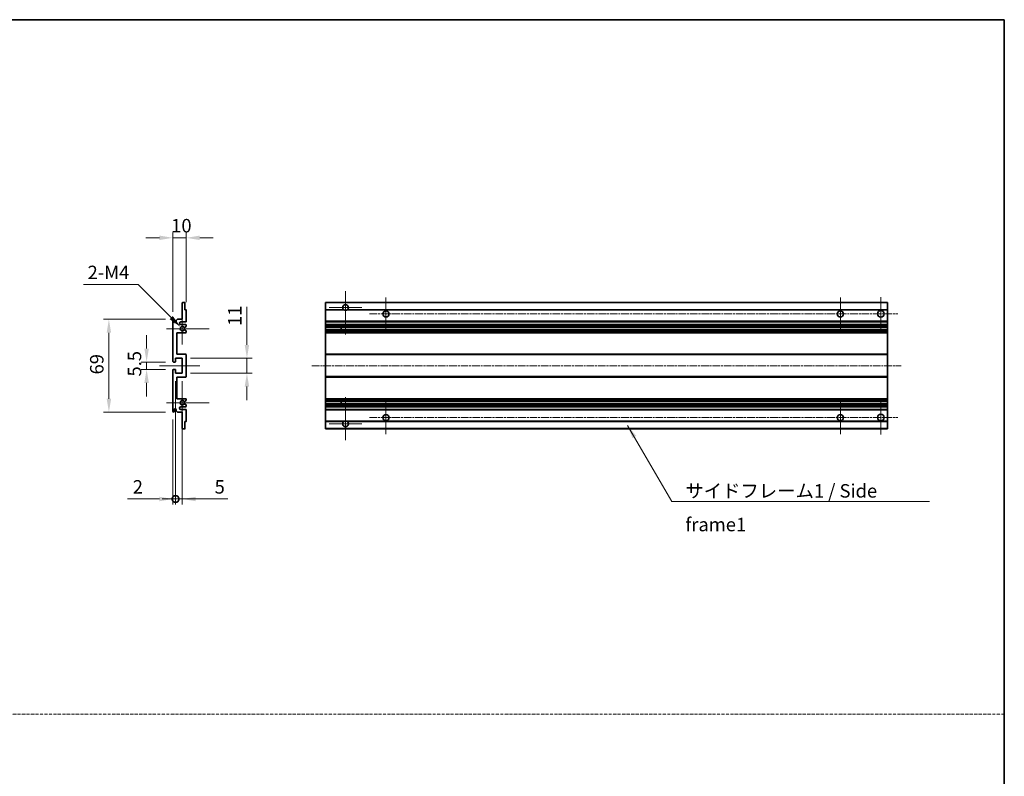
# Model space of a CAD drawing. Units: millimetres. Extents: x 4 to 11609, y 5 to 1550.
# Drawn here: x 5754 to 6486, y 567 to 1129 of the extents above; entities that cross this region are included whole.
import ezdxf

# ---------------------------------------------------------------- set-up
doc = ezdxf.new("R2010")
doc.units = ezdxf.units.MM
doc.linetypes.add('CHAIN', pattern=[0.3543, 0.2362, -0.0295, 0.0591, -0.0295])
doc.linetypes.add('DASH_DOT', pattern=[0.37, 0.24, -0.06, 0.01, -0.06])
for name, color, linetype, lineweight in [('Border (ISO)', 7, 'Continuous', 35), ('Dimension (ISO)', 7, 'Continuous', 18), ('Dimension (ISO) @ 1', 7, 'Continuous', 18), ('Sketch Geometry (ISO)', 7, 'Continuous', 18), ('Symbol (ISO)', 7, 'Continuous', 18), ('Symbol (ISO) @ 1', 7, 'Continuous', 18), ('Visible (ISO)', 7, 'Continuous', 35), ('Visible Narrow (ISO)', 7, 'Continuous', 25)]:
    doc.layers.add(name, color=color, linetype=linetype, lineweight=lineweight)
doc.layers.add('Center Mark (ISO)', color=7, linetype='Continuous', lineweight=18, true_color=0x80ffff)
doc.layers.add('Centerline (ISO)', color=7, linetype='Continuous', lineweight=18, true_color=0x80ffff)
doc.styles.add('Note Text (TK)', font='MS PGothic.ttf')
doc.dimstyles.new('Default - Method 1b (TK)', dxfattribs={"dimscale": 4, "dimtxt": 2.5, "dimasz": 2.5, "dimexe": 1, "dimexo": 1.5, "dimgap": 1, "dimtad": 1, "dimtoh": 1, "dimrnd": 1e-08, "dimdsep": 46, "dimtxsty": 'Note Text (TK)', "dimcen": 0.09, "dimdle": 5, "dimclrd": 100, "dimclre": 100, "dimclrt": 7, "dimadec": 1, "dimazin": 1, "dimtfac": 1, "dimtmove": 0, "dimatfit": 3, "dimfxl": 0, "dimtolj": 1, "dimlwd": -1, "dimlwe": -1, "dimarcsym": 0})
doc.dimstyles.new('Default - Method 1b (TK)$7', dxfattribs={"dimscale": 4, "dimtxt": 2.5, "dimasz": 2.5, "dimexe": 1, "dimexo": 1.5, "dimgap": 1, "dimtad": 1, "dimtoh": 1, "dimrnd": 1e-08, "dimdsep": 46, "dimtxsty": 'Note Text (TK)', "dimcen": 0.09, "dimdle": 5, "dimclrd": 256, "dimclre": 100, "dimclrt": 7, "dimadec": 1, "dimazin": 1, "dimtfac": 1, "dimtmove": 0, "dimatfit": 3, "dimfxl": 0, "dimtolj": 1, "dimlwd": -1, "dimlwe": -1, "dimarcsym": 0})

# ---------------------------------------------------------------- blocks, each defined once
blk = doc.blocks.new('図面枠 tk図枠')
at = {"layer": 'Border (ISO)'}
for p, q in [((14.5, 289), (405.5, 289)), ((405.5, 289), (405.5, 8))]:
    blk.add_line(p, q, dxfattribs=at)
blk = doc.blocks.new('*D88')
at = {"layer": 'Defpoints', "color": 0, "transparency": 16777216}
for p in [(5868.23, 966.74), (5878.23, 912.94), (5868.23, 905.74)]:
    blk.add_point(p, dxfattribs=at)
at = {"layer": 'Dimension (ISO)', "color": 100, "transparency": 16777216}
for p, q in [((5858.23, 966.74), (5848.23, 966.74)), ((5868.23, 911.74), (5868.23, 970.74)), ((5878.23, 966.74), (5868.23, 966.74)), ((5878.23, 918.94), (5878.23, 970.74)), ((5888.23, 966.74), (5898.23, 966.74))]:
    blk.add_line(p, q, dxfattribs=at)
for points in [[(5858.23, 968.41), (5858.23, 965.07), (5868.23, 966.74)], [(5888.23, 968.41), (5888.23, 965.07), (5878.23, 966.74)]]:
    blk.add_solid(points, dxfattribs=at)
at = {"layer": 'Dimension (ISO)', "color": 7, "transparency": 16777216, "insert": (5866.98, 975.74), "char_height": 10, "attachment_point": 4, "style": 'Note Text (TK)'}
blk.add_mtext('\\A1;10', dxfattribs=at)
blk = doc.blocks.new('*D89')
at = {"layer": 'Defpoints', "color": 0, "transparency": 16777216}
for p in [(5874.08, 900.39), (5875.23, 899.24)]:
    blk.add_point(p, dxfattribs=at)
at = {"layer": 'Dimension (ISO)', "color": 100, "transparency": 16777216}
for p, q in [((5801.85, 932.03), (5842.44, 932.03)), ((5842.44, 932.03), (5867.01, 907.46))]:
    blk.add_line(p, q, dxfattribs=at)
blk.add_solid([(5868.19, 908.64), (5865.83, 906.28), (5874.08, 900.39)], dxfattribs=at)
at = {"layer": 'Dimension (ISO)', "color": 7, "transparency": 16777216, "insert": (5801.85, 941.03), "char_height": 10, "attachment_point": 4, "style": 'Note Text (TK)'}
blk.add_mtext('\\A1; \\fＭＳ Ｐゴシック|b0|i0;\\H10.0000;2-M4', dxfattribs=at)
blk = doc.blocks.new('*D90')
at = {"layer": 'Defpoints', "color": 0, "transparency": 16777216}
for p in [(5868.73, 874.49), (5848.73, 868.99), (5868.73, 868.99)]:
    blk.add_point(p, dxfattribs=at)
at = {"layer": 'Dimension (ISO)', "color": 100, "transparency": 16777216}
for p, q in [((5848.73, 884.49), (5848.73, 894.49)), ((5862.73, 874.49), (5844.73, 874.49)), ((5848.73, 874.49), (5848.73, 868.99)), ((5862.73, 868.99), (5844.73, 868.99)), ((5848.73, 858.99), (5848.73, 848.99))]:
    blk.add_line(p, q, dxfattribs=at)
for points in [[(5847.06, 884.49), (5850.4, 884.49), (5848.73, 874.49)], [(5847.06, 858.99), (5850.4, 858.99), (5848.73, 868.99)]]:
    blk.add_solid(points, dxfattribs=at)
at = {"layer": 'Dimension (ISO)', "color": 7, "transparency": 16777216, "insert": (5839.73, 863.73), "char_height": 10, "attachment_point": 4, "rotation": 90, "style": 'Note Text (TK)'}
blk.add_mtext('\\A1;5.5', dxfattribs=at)
blk = doc.blocks.new('*D91')
at = {"layer": 'Defpoints', "color": 0, "transparency": 16777216}
for p in [(5868.73, 906.24), (5820.73, 837.24), (5868.73, 837.24)]:
    blk.add_point(p, dxfattribs=at)
at = {"layer": 'Dimension (ISO)', "color": 100, "transparency": 16777216}
for p, q in [((5862.73, 906.24), (5816.73, 906.24)), ((5820.73, 896.24), (5820.73, 847.24)), ((5862.73, 837.24), (5816.73, 837.24))]:
    blk.add_line(p, q, dxfattribs=at)
for points in [[(5819.06, 896.24), (5822.4, 896.24), (5820.73, 906.24)], [(5819.06, 847.24), (5822.4, 847.24), (5820.73, 837.24)]]:
    blk.add_solid(points, dxfattribs=at)
at = {"layer": 'Dimension (ISO)', "color": 7, "transparency": 16777216, "insert": (5811.73, 865.26), "char_height": 10, "attachment_point": 4, "rotation": 90, "style": 'Note Text (TK)'}
blk.add_mtext('\\A1;69', dxfattribs=at)
blk = doc.blocks.new('*D75')
at = {"layer": 'Defpoints', "color": 0, "transparency": 16777216}
for p in [(5875.23, 877.24), (5923.23, 877.24), (5875.23, 866.24)]:
    blk.add_point(p, dxfattribs=at)
at = {"layer": 'Dimension (ISO)', "color": 100, "transparency": 16777216}
for p, q in [((5923.23, 887.24), (5923.23, 915.53)), ((5881.23, 877.24), (5927.23, 877.24)), ((5923.23, 866.24), (5923.23, 877.24)), ((5881.23, 866.24), (5927.23, 866.24)), ((5923.23, 856.24), (5923.23, 846.24))]:
    blk.add_line(p, q, dxfattribs=at)
for points in [[(5921.56, 887.24), (5924.9, 887.24), (5923.23, 877.24)], [(5921.56, 856.24), (5924.9, 856.24), (5923.23, 866.24)]]:
    blk.add_solid(points, dxfattribs=at)
at = {"layer": 'Dimension (ISO)', "color": 7, "transparency": 16777216, "insert": (5914.23, 901.24), "char_height": 10, "attachment_point": 4, "rotation": 90, "style": 'Note Text (TK)'}
blk.add_mtext('\\A1;11', dxfattribs=at)
blk = doc.blocks.new('_DotSmall')
at = {"color": 0, "linetype": 'ByBlock', "const_width": 0.5}
blk.add_lwpolyline([(-0.0625, 0, 1), (0.0625, 0, 1)], format="xyb", close=True, dxfattribs=at)
blk = doc.blocks.new('*D76')
at = {"layer": 'Defpoints', "color": 0, "transparency": 16777216}
for p in [(5870.23, 866.24), (5868.23, 837.74), (5870.23, 772.74)]:
    blk.add_point(p, dxfattribs=at)
at = {"layer": 'Dimension (ISO)', "color": 100, "transparency": 16777216}
for p, q in [((5870.23, 860.24), (5870.23, 768.74)), ((5868.23, 831.74), (5868.23, 768.74)), ((5858.23, 772.74), (5834.43, 772.74)), ((5870.23, 772.74), (5868.23, 772.74)), ((5870.23, 772.74), (5890.23, 772.74))]:
    blk.add_line(p, q, dxfattribs=at)
blk.add_solid([(5858.23, 774.41), (5858.23, 771.07), (5868.23, 772.74)], dxfattribs=at)
at = {"layer": 'Dimension (ISO)', "color": 100, "transparency": 16777216, "xscale": 10, "yscale": 10, "zscale": 10, "rotation": 180}
blk.add_blockref('_DotSmall', (5870.23, 772.74), dxfattribs=at)
at = {"layer": 'Dimension (ISO)', "color": 7, "transparency": 16777216, "insert": (5838.43, 781.74), "char_height": 10, "attachment_point": 4, "style": 'Note Text (TK)'}
blk.add_mtext('\\A1;2', dxfattribs=at)
blk = doc.blocks.new('*D77')
at = {"layer": 'Defpoints', "color": 0, "transparency": 16777216}
for p in [(5870.23, 866.24), (5875.23, 866.24), (5875.23, 772.74)]:
    blk.add_point(p, dxfattribs=at)
at = {"layer": 'Dimension (ISO)', "color": 100, "transparency": 16777216}
for p, q in [((5870.23, 860.24), (5870.23, 768.74)), ((5875.23, 860.24), (5875.23, 768.74)), ((5870.23, 772.74), (5860.23, 772.74)), ((5870.23, 772.74), (5875.23, 772.74)), ((5885.23, 772.74), (5909.02, 772.74))]:
    blk.add_line(p, q, dxfattribs=at)
blk.add_solid([(5885.23, 774.41), (5885.23, 771.07), (5875.23, 772.74)], dxfattribs=at)
at = {"layer": 'Dimension (ISO)', "color": 100, "transparency": 16777216, "xscale": 10, "yscale": 10, "zscale": 10}
blk.add_blockref('_DotSmall', (5870.23, 772.74), dxfattribs=at)
at = {"layer": 'Dimension (ISO)', "color": 7, "transparency": 16777216, "insert": (5899.23, 781.74), "char_height": 10, "attachment_point": 4, "style": 'Note Text (TK)'}
blk.add_mtext('\\A1;5', dxfattribs=at)

msp = doc.modelspace()

# ---------------------------------------------------------------- linework, layer by layer
at = {"layer": 'Center Mark (ISO)', "linetype": 'CHAIN', "ltscale": 8.917339}
for p, q in [((5996.4499, 927.091), (5996.4499, 894.991)), ((5996.4499, 848.491), (5996.4499, 816.391))]:
    msp.add_line(p, q, dxfattribs=at)
at = {"layer": 'Center Mark (ISO)', "linetype": 'CHAIN', "ltscale": 6.806046}
for p, q in [((6026.4499, 922.491), (6026.4499, 897.991)), ((6363.9499, 922.491), (6363.9499, 897.991)), ((6026.4499, 845.491), (6026.4499, 820.991)), ((6363.9499, 845.491), (6363.9499, 820.991))]:
    msp.add_line(p, q, dxfattribs=at)
at = {"layer": 'Center Mark (ISO)', "linetype": 'CHAIN', "ltscale": 6.944946}
for p, q in [((6393.9499, 922.741), (6393.9499, 897.741)), ((6393.9499, 845.741), (6393.9499, 820.741))]:
    msp.add_line(p, q, dxfattribs=at)
at = {"layer": 'Center Mark (ISO)', "linetype": 'CHAIN', "ltscale": 6.722705}
for p, q in [((6008.5499, 914.991), (5984.3499, 914.991)), ((6008.5499, 828.491), (5984.3499, 828.491))]:
    msp.add_line(p, q, dxfattribs=at)
at = {"layer": 'Center Mark (ISO)', "linetype": 'CHAIN', "ltscale": 6.456571}
for p, q in [((5875.2287, 910.862), (5875.2287, 887.62)), ((5875.2287, 855.862), (5875.2287, 832.62))]:
    msp.add_line(p, q, dxfattribs=at)
at = {"layer": 'Center Mark (ISO)', "linetype": 'CHAIN', "ltscale": 8.784272}
for p, q in [((5895.2287, 899.241), (5863.6077, 899.241)), ((5895.2287, 844.241), (5863.6077, 844.241))]:
    msp.add_line(p, q, dxfattribs=at)
at = {"layer": 'Centerline (ISO)', "linetype": 'CHAIN', "ltscale": 23.990969}
for p, q in [((6014.1999, 910.241), (6406.4499, 910.241)), ((5971.4499, 871.741), (6408.9499, 871.741)), ((6014.1999, 833.241), (6406.4499, 833.241))]:
    msp.add_line(p, q, dxfattribs=at)
at = {"layer": 'Centerline (ISO)', "linetype": 'CHAIN', "ltscale": 8.333956}
msp.add_line((5858.2287, 871.741), (5888.2287, 871.741), dxfattribs=at)
at = {"layer": 'Sketch Geometry (ISO)', "color": 4, "linetype": 'DASH_DOT', "lineweight": 18, "ltscale": 9.032109, "true_color": 0x00ffff}
msp.add_line((4921.6381, 612.9691), (6485.6381, 612.9691), dxfattribs=at)
at = {"layer": 'Visible (ISO)'}
for p, q in [((5875.2287, 906.241), (5875.2287, 918.441)), ((5875.5287, 918.741), (5876.9287, 918.741)), ((5877.2287, 918.441), (5877.2287, 913.241)), ((5981.4499, 918.441), (5981.4499, 918.741)), ((6398.9499, 918.741), (5981.4499, 918.741)), ((5981.4499, 918.441), (5981.4499, 913.241)), ((6398.9499, 918.441), (6398.9499, 918.741)), ((6398.9499, 918.441), (6398.9499, 913.241)), ((5877.2287, 913.241), (5877.9287, 913.241)), ((5878.2287, 912.941), (5878.2287, 904.741)), ((5981.4499, 912.941), (5981.4499, 913.241)), ((5995.2891, 913.241), (5981.4499, 913.241)), ((5981.4499, 912.941), (5981.4499, 904.741)), ((6398.9499, 913.241), (5997.6108, 913.241)), ((6398.9499, 912.941), (6398.9499, 913.241)), ((6398.9499, 912.941), (6398.9499, 904.741)), ((5868.2287, 874.991), (5868.2287, 905.741)), ((5869.2287, 905.741), (5869.2287, 904.491)), ((5870.7287, 905.241), (5871.7287, 906.241)), ((5870.7287, 904.491), (5870.7287, 905.241)), ((5871.7287, 906.241), (5875.2287, 906.241)), ((5877.7287, 904.241), (5874.2287, 904.241)), ((5874.2287, 902.241), (5877.7287, 902.241)), ((5878.0787, 900.8865), (5876.8535, 900.1791)), ((5878.2287, 901.741), (5878.2287, 901.1463)), ((5981.4499, 904.241), (5981.4499, 904.741)), ((5981.4499, 904.241), (5981.4499, 902.241)), ((6398.9499, 904.241), (5981.4499, 904.241)), ((5981.4499, 901.741), (5981.4499, 902.241)), ((6398.9499, 902.241), (5981.4499, 902.241)), ((5981.4499, 901.741), (5981.4499, 901.1463)), ((5981.4499, 900.8865), (5981.4499, 901.1463)), ((5981.4499, 900.8865), (5981.4499, 900.1791)), ((5981.4499, 900.1389), (5981.4499, 900.1791)), ((5981.4499, 898.3431), (5981.4499, 900.1389)), ((6398.9499, 900.1389), (5981.4499, 900.1389)), ((5993.2499, 900.1389), (5993.2499, 898.3431)), ((5993.2626, 900.1389), (5993.2626, 898.3431)), ((6398.9499, 904.241), (6398.9499, 904.741)), ((6398.9499, 904.241), (6398.9499, 902.241)), ((6398.9499, 901.741), (6398.9499, 902.241)), ((6398.9499, 901.741), (6398.9499, 901.1463)), ((6398.9499, 900.8865), (6398.9499, 901.1463)), ((6398.9499, 900.8865), (6398.9499, 900.1791)), ((6398.9499, 900.1389), (6398.9499, 900.1791)), ((6398.9499, 900.1389), (6398.9499, 898.3431)), ((5871.2287, 896.241), (5871.2287, 880.241)), ((5877.7287, 896.241), (5871.2287, 896.241)), ((5876.8535, 898.3029), (5878.0787, 897.5956)), ((5878.2287, 897.3358), (5878.2287, 896.741)), ((5981.4499, 898.3029), (5981.4499, 898.3431)), ((6398.9499, 898.3431), (5981.4499, 898.3431)), ((5981.4499, 898.3029), (5981.4499, 897.5956)), ((5981.4499, 897.3358), (5981.4499, 897.5956)), ((5981.4499, 897.3358), (5981.4499, 896.741)), ((5981.4499, 896.241), (5981.4499, 896.741)), ((5981.4499, 896.241), (5981.4499, 880.241)), ((6398.9499, 896.241), (5981.4499, 896.241)), ((6398.9499, 898.3029), (6398.9499, 898.3431)), ((6398.9499, 898.3029), (6398.9499, 897.5956)), ((6398.9499, 897.3358), (6398.9499, 897.5956)), ((6398.9499, 897.3358), (6398.9499, 896.741)), ((6398.9499, 896.241), (6398.9499, 896.741)), ((6398.9499, 896.241), (6398.9499, 880.241)), ((5871.2287, 880.241), (5877.7287, 880.241)), ((5878.2287, 879.741), (5878.2287, 863.741)), ((5981.4499, 879.741), (5981.4499, 880.241)), ((6398.9499, 880.241), (5981.4499, 880.241)), ((5981.4499, 879.741), (5981.4499, 863.741)), ((6398.9499, 879.741), (6398.9499, 880.241)), ((6398.9499, 879.741), (6398.9499, 863.741)), ((5869.9287, 874.491), (5868.7287, 874.491)), ((5870.2287, 877.241), (5870.2287, 874.791)), ((5875.2287, 877.241), (5870.2287, 877.241)), ((5875.2287, 866.241), (5875.2287, 877.241)), ((5868.2287, 837.741), (5868.2287, 868.491)), ((5868.7287, 868.991), (5869.9287, 868.991)), ((5870.2287, 868.691), (5870.2287, 866.241)), ((5870.2287, 866.241), (5875.2287, 866.241)), ((5871.2287, 863.241), (5871.2287, 847.241)), ((5877.7287, 863.241), (5871.2287, 863.241)), ((5981.4499, 863.241), (5981.4499, 863.741)), ((5981.4499, 863.241), (5981.4499, 847.241)), ((6398.9499, 863.241), (5981.4499, 863.241)), ((6398.9499, 863.241), (6398.9499, 863.741)), ((6398.9499, 863.241), (6398.9499, 847.241)), ((5871.2287, 847.241), (5877.7287, 847.241)), ((5877.7287, 841.241), (5874.2287, 841.241)), ((5878.0787, 845.8865), (5876.8535, 845.1791)), ((5876.8535, 843.3029), (5878.0787, 842.5956)), ((5878.2287, 846.741), (5878.2287, 846.1463)), ((5878.2287, 842.3358), (5878.2287, 841.741)), ((5981.4499, 846.741), (5981.4499, 847.241)), ((6398.9499, 847.241), (5981.4499, 847.241)), ((5981.4499, 846.741), (5981.4499, 846.1463)), ((5981.4499, 845.8865), (5981.4499, 846.1463)), ((5981.4499, 845.8865), (5981.4499, 845.1791)), ((5981.4499, 845.1389), (5981.4499, 845.1791)), ((6398.9499, 845.1389), (5981.4499, 845.1389)), ((5981.4499, 843.3431), (5981.4499, 845.1389)), ((5981.4499, 843.3029), (5981.4499, 843.3431)), ((6398.9499, 843.3431), (5981.4499, 843.3431)), ((5981.4499, 843.3029), (5981.4499, 842.5956)), ((5981.4499, 842.3358), (5981.4499, 842.5956)), ((5981.4499, 842.3358), (5981.4499, 841.741)), ((5981.4499, 841.241), (5981.4499, 841.741)), ((5981.4499, 841.241), (5981.4499, 839.241)), ((6398.9499, 841.241), (5981.4499, 841.241)), ((5993.2499, 845.1389), (5993.2499, 843.3431)), ((5993.2626, 845.1389), (5993.2626, 843.3431)), ((6398.9499, 846.741), (6398.9499, 847.241)), ((6398.9499, 846.741), (6398.9499, 846.1463)), ((6398.9499, 845.8865), (6398.9499, 846.1463)), ((6398.9499, 845.8865), (6398.9499, 845.1791)), ((6398.9499, 845.1389), (6398.9499, 845.1791)), ((6398.9499, 845.1389), (6398.9499, 843.3431)), ((6398.9499, 843.3029), (6398.9499, 843.3431)), ((6398.9499, 843.3029), (6398.9499, 842.5956)), ((6398.9499, 842.3358), (6398.9499, 842.5956)), ((6398.9499, 842.3358), (6398.9499, 841.741)), ((6398.9499, 841.241), (6398.9499, 841.741)), ((6398.9499, 841.241), (6398.9499, 839.241)), ((5869.2287, 838.991), (5869.2287, 837.741)), ((5870.7287, 838.241), (5870.7287, 838.991)), ((5871.7287, 837.241), (5870.7287, 838.241)), ((5875.2287, 837.241), (5871.7287, 837.241)), ((5874.2287, 839.241), (5877.7287, 839.241)), ((5875.2287, 825.041), (5875.2287, 837.241)), ((5878.2287, 838.741), (5878.2287, 830.541)), ((5981.4499, 838.741), (5981.4499, 839.241)), ((6398.9499, 839.241), (5981.4499, 839.241)), ((5981.4499, 838.741), (5981.4499, 830.541)), ((6398.9499, 838.741), (6398.9499, 839.241)), ((6398.9499, 838.741), (6398.9499, 830.541)), ((5877.2287, 830.241), (5877.2287, 825.041)), ((5877.9287, 830.241), (5877.2287, 830.241)), ((5981.4499, 830.241), (5981.4499, 830.541)), ((5981.4499, 830.241), (5981.4499, 825.041)), ((5995.2891, 830.241), (5981.4499, 830.241)), ((6398.9499, 830.241), (5997.6108, 830.241)), ((6398.9499, 830.241), (6398.9499, 830.541)), ((6398.9499, 830.241), (6398.9499, 825.041)), ((5876.9287, 824.741), (5875.5287, 824.741)), ((5981.4499, 824.741), (5981.4499, 825.041)), ((6398.9499, 824.741), (5981.4499, 824.741)), ((6398.9499, 824.741), (6398.9499, 825.041))]:
    msp.add_line(p, q, dxfattribs=at)
for centre, radius in [((6026.4499, 910.241), 2.25), ((6363.9499, 910.241), 2.25), ((6393.9499, 910.241), 2.5), ((6026.4499, 833.241), 2.25), ((6363.9499, 833.241), 2.25), ((6393.9499, 833.241), 2.5)]:
    msp.add_circle(centre, radius, dxfattribs=at)
for centre, radius, start, end in [((5875.5287, 918.441), 0.3, 90, 180), ((5876.9287, 918.441), 0.3, 0, 90), ((5996.4499, 914.991), 2.1, 303.5573098, 236.4426902), ((5877.9287, 912.941), 0.3, 0, 90), ((5996.4499, 914.991), 2.1, 257.4720946, 282.5279054), ((5868.7287, 905.741), 0.5, 0, 180), ((5869.9787, 904.491), 0.75, 180, 0), ((5874.2287, 903.241), 1, 90, 270), ((5875.2287, 899.241), 1.621, 35.4841216, 324.5158784), ((5875.2287, 899.241), 1.6, 39.0847203, 320.9152797), ((5876.7035, 900.4389), 0.3, 238.921051, 300), ((5877.7287, 904.741), 0.5, 270, 0), ((5877.7287, 901.741), 0.5, 0, 90), ((5877.9287, 901.1463), 0.3, 300, 0), ((5876.7035, 898.0431), 0.3, 60, 121.078949), ((5877.7287, 896.741), 0.5, 270, 0), ((5877.9287, 897.3358), 0.3, 0, 60), ((5877.7287, 879.741), 0.5, 0, 90), ((5868.7287, 874.991), 0.5, 180, 270), ((5869.9287, 874.791), 0.3, 270, 0), ((5868.7287, 868.491), 0.5, 90, 180), ((5869.9287, 868.691), 0.3, 0, 90), ((5877.7287, 863.741), 0.5, 270, 0), ((5874.2287, 840.241), 1, 90, 270), ((5875.2287, 844.241), 1.621, 35.4841216, 324.5158784), ((5875.2287, 844.241), 1.6, 39.0847203, 320.9152797), ((5876.7035, 845.4389), 0.3, 238.921051, 300), ((5876.7035, 843.0431), 0.3, 60, 121.078949), ((5877.7287, 846.741), 0.5, 0, 90), ((5877.7287, 841.741), 0.5, 270, 0), ((5877.9287, 846.1463), 0.3, 300, 0), ((5877.9287, 842.3358), 0.3, 0, 60), ((5868.7287, 837.741), 0.5, 180, 0), ((5869.9787, 838.991), 0.75, 0, 180), ((5877.7287, 838.741), 0.5, 0, 90), ((5877.9287, 830.541), 0.3, 270, 0), ((5996.4499, 828.491), 2.1, 123.5573098, 56.4426902), ((5996.4499, 828.491), 2.1, 77.4720946, 102.5279054), ((5875.5287, 825.041), 0.3, 180, 270), ((5876.9287, 825.041), 0.3, 270, 0)]:
    msp.add_arc(centre, radius, start, end, dxfattribs=at)
for points, knots in [([(5995.9944, 912.941), (5995.8854, 912.9652), (5995.7799, 912.9982), (5995.6072, 913.0657), (5995.5179, 913.1076), (5995.4198, 913.1607), (5995.3857, 913.1804), (5995.3411, 913.2075), (5995.3223, 913.2194), (5995.2963, 913.2362), (5995.2891, 913.241), (5995.2891, 913.241)], [-0.0853709179, -0.0853709179, -0.0853709179, -0.0853709179, -0.0545116262, -0.0545116262, -0.0293355354, -0.0293355354, -0.0179856969, -0.0179856969, -0.0089928485, -0.0089928485, 0, 0, 0, 0]), ([(5997.6108, 913.241), (5997.6108, 913.241), (5997.6036, 913.2362), (5997.5775, 913.2194), (5997.5588, 913.2075), (5997.5142, 913.1804), (5997.48, 913.1607), (5997.382, 913.1076), (5997.2927, 913.0657), (5997.12, 912.9982), (5997.0144, 912.9652), (5996.9055, 912.941)], [-0.2570614387, -0.2570614387, -0.2570614387, -0.2570614387, -0.2480685903, -0.2480685903, -0.2390757418, -0.2390757418, -0.2277259033, -0.2277259033, -0.2025498125, -0.2025498125, -0.1716905209, -0.1716905209, -0.1716905209, -0.1716905209]), ([(5876.4706, 900.2498), (5876.4917, 900.2239), (5876.5185, 900.2002), (5876.5483, 900.1822), (5876.5484, 900.1821), (5876.5486, 900.182)], [0.1522671185, 0.1522671185, 0.1522671185, 0.1522671185, 0.1622798581, 0.1622798581, 0.1623400483, 0.1623400483, 0.1623400483, 0.1623400483]), ([(5876.5486, 898.3001), (5876.5484, 898.3), (5876.5483, 898.2998), (5876.5185, 898.2819), (5876.4917, 898.2582), (5876.4706, 898.2323)], [0.1421941886, 0.1421941886, 0.1421941886, 0.1421941886, 0.1422543788, 0.1422543788, 0.1522671185, 0.1522671185, 0.1522671185, 0.1522671185]), ([(5876.4706, 845.2498), (5876.4917, 845.2239), (5876.5185, 845.2002), (5876.5483, 845.1822), (5876.5484, 845.1821), (5876.5486, 845.182)], [0.1522671185, 0.1522671185, 0.1522671185, 0.1522671185, 0.1622798581, 0.1622798581, 0.1623400483, 0.1623400483, 0.1623400483, 0.1623400483]), ([(5876.5486, 843.3001), (5876.5484, 843.3), (5876.5483, 843.2998), (5876.5185, 843.2819), (5876.4917, 843.2582), (5876.4706, 843.2323)], [0.1421941886, 0.1421941886, 0.1421941886, 0.1421941886, 0.1422543788, 0.1422543788, 0.1522671185, 0.1522671185, 0.1522671185, 0.1522671185]), ([(5995.2891, 830.241), (5995.2891, 830.241), (5995.2963, 830.2458), (5995.3223, 830.2627), (5995.3411, 830.2746), (5995.3857, 830.3016), (5995.4198, 830.3213), (5995.5179, 830.3744), (5995.6072, 830.4163), (5995.7799, 830.4839), (5995.8854, 830.5168), (5995.9944, 830.541)], [-0.2570614387, -0.2570614387, -0.2570614387, -0.2570614387, -0.2480685903, -0.2480685903, -0.2390757418, -0.2390757418, -0.2277259033, -0.2277259033, -0.2025498125, -0.2025498125, -0.1716905209, -0.1716905209, -0.1716905209, -0.1716905209]), ([(5996.9055, 830.541), (5997.0144, 830.5168), (5997.12, 830.4839), (5997.2927, 830.4163), (5997.382, 830.3744), (5997.48, 830.3213), (5997.5142, 830.3016), (5997.5588, 830.2746), (5997.5775, 830.2627), (5997.6036, 830.2458), (5997.6108, 830.241), (5997.6108, 830.241)], [-0.0853709179, -0.0853709179, -0.0853709179, -0.0853709179, -0.0545116262, -0.0545116262, -0.0293355354, -0.0293355354, -0.0179856969, -0.0179856969, -0.0089928485, -0.0089928485, 0, 0, 0, 0])]:
    msp.add_open_spline(points, degree=3, knots=knots, dxfattribs=at)
at = {"layer": 'Visible Narrow (ISO)'}
for p, q in [((6398.9499, 918.441), (5981.4499, 918.441)), ((5995.9944, 912.941), (5981.4499, 912.941)), ((6398.9499, 912.941), (5996.9055, 912.941)), ((6398.9499, 904.741), (5981.4499, 904.741)), ((6398.9499, 901.741), (5981.4499, 901.741)), ((6398.9499, 901.1463), (5981.4499, 901.1463)), ((6398.9499, 900.8865), (5981.4499, 900.8865)), ((6398.9499, 900.1791), (5981.4499, 900.1791)), ((6398.9499, 898.3029), (5981.4499, 898.3029)), ((6398.9499, 897.5956), (5981.4499, 897.5956)), ((6398.9499, 897.3358), (5981.4499, 897.3358)), ((6398.9499, 896.741), (5981.4499, 896.741)), ((6398.9499, 879.741), (5981.4499, 879.741)), ((6398.9499, 863.741), (5981.4499, 863.741)), ((6398.9499, 846.741), (5981.4499, 846.741)), ((6398.9499, 846.1463), (5981.4499, 846.1463)), ((6398.9499, 845.8865), (5981.4499, 845.8865)), ((6398.9499, 845.1791), (5981.4499, 845.1791)), ((6398.9499, 843.3029), (5981.4499, 843.3029)), ((6398.9499, 842.5956), (5981.4499, 842.5956)), ((6398.9499, 842.3358), (5981.4499, 842.3358)), ((6398.9499, 841.741), (5981.4499, 841.741)), ((6398.9499, 838.741), (5981.4499, 838.741)), ((5995.9944, 830.541), (5981.4499, 830.541)), ((6398.9499, 830.541), (5996.9055, 830.541)), ((6398.9499, 825.041), (5981.4499, 825.041))]:
    msp.add_line(p, q, dxfattribs=at)

# ---------------------------------------------------------------- block references
at = {"xscale": 4, "yscale": 4, "zscale": 4}
msp.add_blockref('図面枠 tk図枠', (4863.638, -27.2405), dxfattribs=at)

# ---------------------------------------------------------------- texts
at = {"layer": 'Symbol (ISO)', "color": 7, "insert": (6248.7667, 783.772), "char_height": 10, "width": 190.292397, "attachment_point": 1, "line_spacing_factor": 1.5, "style": 'Note Text (TK)'}
msp.add_mtext('{\\fＭＳ Ｐゴシック|b0|i0;サイドフレーム1 / Side frame1}', dxfattribs=at)

# ---------------------------------------------------------------- dimensions: what is measured, and where the dimension line sits
at = {"layer": 'Dimension (ISO) @ 1', "color": 100, "true_color": 0x00ff3f}
for base, p1, p2, angle, override, picture, middle in [((5868.2287, 966.741), (5878.2287, 912.941), (5868.2287, 905.741), 180, {"dimscale": 1, "dimtxt": 10, "dimasz": 10, "dimexe": 4, "dimexo": 6, "dimgap": 4, "dimtoh": 0, "dimdec": 2, "dimcen": 0.36, "dimtol": 0, "dimlim": 0, "dimtp": 0, "dimtm": 0, "dimtdec": 2, "dimtix": 0, "dimtofl": 1, "dimtmove": 0, "dimatfit": 1}, '*D88', (5873.2287, 966.741)), ((5923.2287, 877.241), (5875.2287, 866.241), (5875.2287, 877.241), 90, {"dimscale": 1, "dimtxt": 10, "dimasz": 10, "dimexe": 4, "dimexo": 6, "dimgap": 4, "dimtoh": 0, "dimdec": 2, "dimcen": 0.36, "dimtol": 0, "dimlim": 0, "dimtp": 0, "dimtm": 0, "dimtdec": 2, "dimtix": 0, "dimtofl": 1, "dimtmove": 0, "dimatfit": 1}, '*D75', (5923.2287, 906.3831)), ((5820.7287, 837.241), (5868.7287, 906.241), (5868.7287, 837.241), 90, {"dimscale": 1, "dimtxt": 10, "dimasz": 10, "dimexe": 4, "dimexo": 6, "dimgap": 4, "dimtoh": 0, "dimdec": 2, "dimcen": 0.36, "dimtol": 0, "dimlim": 0, "dimtp": 0, "dimtm": 0, "dimtdec": 2, "dimtix": 0, "dimtofl": 0, "dimtmove": 0, "dimatfit": 1}, '*D91', (5820.7287, 871.741)), ((5848.7287, 868.991), (5868.7287, 874.491), (5868.7287, 868.991), 90, {"dimscale": 1, "dimtxt": 10, "dimasz": 10, "dimexe": 4, "dimexo": 6, "dimgap": 4, "dimtoh": 0, "dimdec": 2, "dimcen": 0.36, "dimtol": 0, "dimlim": 0, "dimtp": 0, "dimtm": 0, "dimtdec": 2, "dimtix": 0, "dimtofl": 1, "dimtmove": 0, "dimatfit": 1}, '*D90', (5848.7287, 871.741)), ((5870.2287, 772.741), (5868.2287, 837.741), (5870.2287, 866.241), 180, {"dimscale": 1, "dimtxt": 10, "dimasz": 10, "dimexe": 4, "dimexo": 6, "dimgap": 4, "dimtoh": 0, "dimdec": 2, "dimblk2": 'DotSmall', "dimsah": 1, "dimcen": 0.36, "dimdle": 0, "dimtol": 0, "dimlim": 0, "dimtp": 0, "dimtm": 0, "dimtdec": 2, "dimtix": 0, "dimtofl": 1, "dimtmove": 0, "dimatfit": 1}, '*D76', (5841.3309, 772.741)), ((5875.2287, 772.741), (5870.2287, 866.241), (5875.2287, 866.241), 180, {"dimscale": 1, "dimtxt": 10, "dimasz": 10, "dimexe": 4, "dimexo": 6, "dimgap": 4, "dimtoh": 0, "dimdec": 2, "dimblk1": 'DotSmall', "dimsah": 1, "dimcen": 0.36, "dimdle": 0, "dimtol": 0, "dimlim": 0, "dimtp": 0, "dimtm": 0, "dimtdec": 2, "dimtix": 0, "dimtofl": 1, "dimtmove": 0, "dimatfit": 1}, '*D77', (5902.1264, 772.741))]:
    dim = msp.add_linear_dim(base=base, p1=p1, p2=p2, angle=angle, dimstyle='Default - Method 1b (TK)', override=override, dxfattribs=at)
    dim.commit()
    dim.dimension.update_dxf_attribs({"geometry": picture, "text_midpoint": middle, "dimtype": 128})
dim = msp.add_radius_dim(center=(5875.2287, 899.241), mpoint=(5874.0824, 900.3872), text=' \\fＭＳ Ｐゴシック|b0|i0;\\H10.0000;2-M4', dimstyle='Default - Method 1b (TK)', override={"dimscale": 1, "dimtxt": 10, "dimasz": 10, "dimexe": 4, "dimexo": 6, "dimgap": 4, "dimtih": 1, "dimdec": 2, "dimlfac": 1, "dimcen": 0, "dimtol": 0, "dimlim": 0, "dimtp": 0, "dimtm": 0, "dimtdec": 2, "dimtix": 0, "dimtofl": 0, "dimtmove": 0, "dimatfit": 3}, dxfattribs=at)
dim.commit()
dim.dimension.update_dxf_attribs({"geometry": '*D89', "text_midpoint": (5820.1464, 932.0278), "dimtype": 132})

# ---------------------------------------------------------------- leaders
at = {"layer": 'Symbol (ISO) @ 1', "color": 100, "true_color": 0x00ff40, "annotation_type": 0, "has_hookline": 1, "hookline_direction": 0, "text_width": 181.3068}
msp.add_leader([(6205.8687, 827.4195), (6238.7667, 770.8108), (6248.7667, 770.8108)], dimstyle='Default - Method 1b (TK)$7', override={"dimscale": 1, "dimtxt": 10, "dimasz": 10, "dimgap": 0, "dimtad": 1}, dxfattribs=at)

doc.saveas('drawing.dxf')
